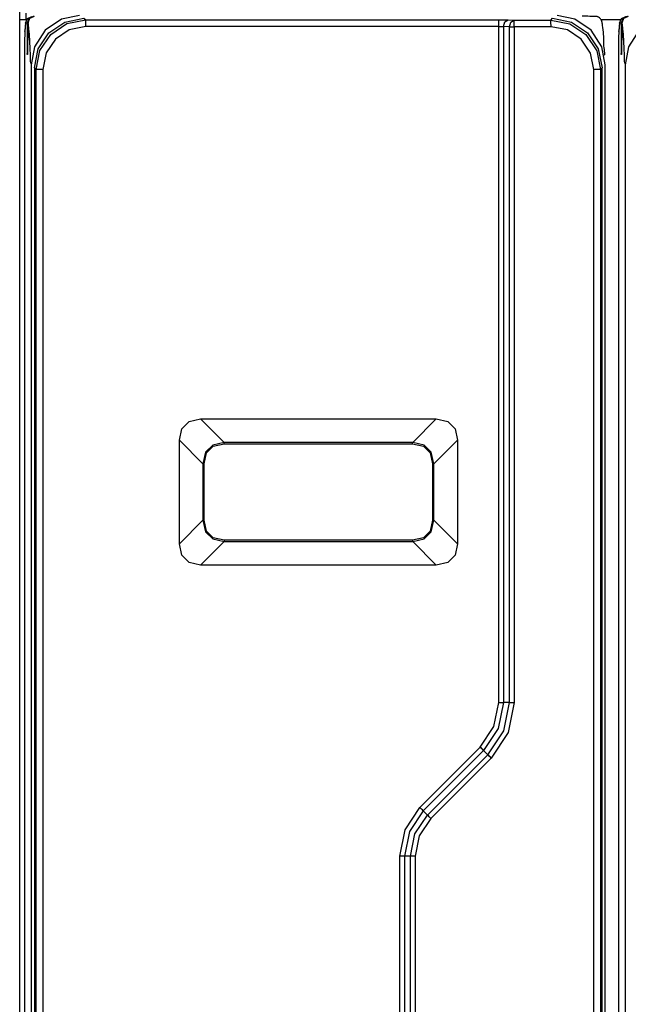
# Model space of a CAD drawing. Extents: x -92 to 151, y -167 to 128.
# Drawn here: x 97 to 116, y -34 to -4 of the extents above; entities that cross this region are included whole.
import ezdxf

# ---------------------------------------------------------------- set-up
doc = ezdxf.new("R2010")
doc.units = 0
doc.header["$MEASUREMENT"] = 0
doc.layers.add('VRSTVA_1', color=7, linetype='CONTINUOUS')

msp = doc.modelspace()

# ---------------------------------------------------------------- linework, layer by layer
at = {"layer": 'VRSTVA_1', "color": 7}
for points in [[(99.14, -3.854), (98.599, -3.971), (98.105, -4.307), (97.781, -4.81), (97.679, -5.354)], [(115.079, -5.354), (114.977, -4.81), (114.653, -4.307), (114.16, -3.971), (113.619, -3.854)], [(117.14, -3.854), (116.599, -3.971), (116.105, -4.307), (115.781, -4.81), (115.679, -5.354)], [(97.332, -48.594), (97.332, -3.992)], [(97.51, -4.087), (97.485, -4.338)], [(97.511, -4.067), (97.486, -4.318)], [(97.51, -4.087), (97.567, -3.948), (97.705, -3.887)], [(97.545, -4.087), (97.51, -4.087)], [(97.532, -3.992), (97.532, -3.996)], [(97.535, -3.992), (97.532, -3.992)], [(97.556, -4.087), (97.555, -5.036)], [(97.75, -3.887), (97.613, -3.948), (97.556, -4.087)], [(97.772, -3.887), (97.634, -3.948), (97.578, -4.087)], [(97.779, -5.442), (97.893, -4.869), (98.218, -4.382), (98.705, -4.057), (99.279, -3.943)], [(97.833, -5.49), (97.947, -4.916), (98.272, -4.43), (98.758, -4.105), (99.332, -3.99)], [(99.279, -3.943), (99.332, -3.99)], [(99.332, -3.99), (111.851, -3.99)], [(111.851, -3.99), (112.134, -3.993)], [(111.992, -4.193), (112.035, -4.053), (112.134, -3.993)], [(112.134, -3.993), (112.317, -3.998)], [(112.176, -4.198), (112.218, -4.058), (112.317, -3.998)], [(112.317, -3.998), (113.432, -3.998)], [(113.432, -3.998), (113.48, -3.943)], [(113.432, -3.998), (114.006, -4.112), (114.492, -4.437), (114.817, -4.924), (114.931, -5.498)], [(113.48, -3.943), (114.054, -4.057), (114.54, -4.382), (114.865, -4.869), (114.979, -5.442)], [(115.535, -3.992), (114.956, -3.992)], [(115.51, -4.087), (115.485, -4.338)], [(115.511, -4.067), (115.486, -4.318)], [(115.51, -4.087), (115.567, -3.948), (115.705, -3.887)], [(115.545, -4.087), (115.51, -4.087)], [(115.556, -4.087), (115.555, -5.036)], [(115.751, -3.887), (115.613, -3.948), (115.556, -4.087)], [(115.772, -3.887), (115.634, -3.948), (115.577, -4.087)], [(97.485, -4.338), (97.485, -4.328), (97.486, -4.318)], [(97.575, -4.178), (97.567, -5.034)], [(97.575, -4.18), (97.567, -5.036)], [(99.333, -4.19), (98.836, -4.289), (98.414, -4.571), (98.132, -4.992), (98.034, -5.49)], [(111.851, -4.19), (99.333, -4.19)], [(111.851, -24.667), (111.851, -4.19)], [(111.851, -4.19), (111.992, -4.193)], [(111.992, -4.193), (111.992, -24.667)], [(112.176, -4.198), (111.992, -4.193)], [(112.176, -24.667), (112.176, -4.198)], [(113.433, -4.198), (112.318, -4.198)], [(112.318, -4.198), (112.318, -24.667)], [(114.732, -5.498), (114.633, -5), (114.352, -4.579), (113.93, -4.297), (113.433, -4.198)], [(115.485, -4.338), (115.485, -4.328), (115.486, -4.318)], [(115.576, -4.178), (115.567, -5.034)], [(115.576, -4.18), (115.567, -5.036)], [(97.483, -4.888), (97.483, -47.698)], [(97.483, -4.888), (97.483, -47.698)], [(97.555, -5.036), (97.568, -4.968)], [(97.567, -5.036), (97.555, -5.036)], [(97.567, -5.034), (97.567, -5.036)], [(115.483, -4.888), (115.483, -47.698)], [(115.483, -4.888), (115.483, -47.698)], [(115.555, -5.036), (115.568, -4.968)], [(115.567, -5.036), (115.555, -5.036)], [(115.567, -5.034), (115.567, -5.036)], [(97.679, -5.354), (97.679, -47.232)], [(115.079, -47.232), (115.079, -5.354)], [(115.679, -5.354), (115.679, -47.232)], [(97.779, -5.442), (97.779, -47.143)], [(97.833, -5.49), (97.779, -5.442)], [(97.833, -47.097), (97.833, -5.49)], [(98.034, -5.49), (98.034, -47.097)], [(114.732, -47.088), (114.732, -5.498)], [(114.979, -5.442), (114.931, -5.498)], [(114.931, -5.498), (114.931, -47.088)], [(114.979, -47.143), (114.979, -5.442)], [(102.171, -16.721), (102.248, -16.376), (102.469, -16.154), (102.814, -16.078)], [(102.814, -16.078), (109.958, -16.078)], [(102.814, -16.078), (103.527, -16.793)], [(109.241, -16.793), (109.958, -16.078)], [(109.958, -16.078), (110.304, -16.154), (110.525, -16.376), (110.601, -16.721)], [(102.171, -19.865), (102.171, -16.721)], [(102.884, -17.436), (102.171, -16.721)], [(103.527, -16.794), (103.182, -16.872), (102.963, -17.09), (102.886, -17.436)], [(102.92, -17.436), (102.991, -17.108), (103.197, -16.903), (103.524, -16.831)], [(103.524, -16.83), (109.239, -16.83)], [(109.241, -16.793), (103.527, -16.793)], [(109.239, -16.831), (109.567, -16.903), (109.772, -17.108), (109.843, -17.436)], [(109.883, -17.436), (109.806, -17.09), (109.586, -16.872), (109.241, -16.794)], [(110.601, -16.721), (109.884, -17.436)], [(110.601, -16.721), (110.601, -19.865)], [(102.884, -17.436), (102.884, -19.151)], [(102.918, -19.15), (102.918, -17.436)], [(109.845, -17.436), (109.845, -19.151)], [(109.884, -19.151), (109.884, -17.436)], [(102.171, -19.865), (102.884, -19.15)], [(102.92, -19.15), (102.903, -19.15), (102.886, -19.151)], [(102.886, -19.151), (102.963, -19.496), (103.182, -19.714), (103.527, -19.791)], [(103.524, -19.755), (103.196, -19.683), (102.991, -19.478), (102.92, -19.15)], [(109.843, -19.151), (109.772, -19.478), (109.566, -19.683), (109.239, -19.755)], [(109.241, -19.791), (109.586, -19.714), (109.806, -19.496), (109.883, -19.151)], [(109.884, -19.151), (110.601, -19.865)], [(102.814, -20.508), (102.469, -20.431), (102.248, -20.21), (102.171, -19.865)], [(103.527, -19.793), (102.814, -20.508)], [(109.239, -19.756), (103.524, -19.756)], [(103.527, -19.793), (109.241, -19.793)], [(109.958, -20.508), (109.241, -19.793)], [(110.601, -19.865), (110.525, -20.21), (110.304, -20.431), (109.958, -20.508)], [(109.958, -20.508), (102.814, -20.508)], [(111.29, -26.023), (111.705, -25.401), (111.851, -24.667)], [(111.992, -24.667), (111.836, -25.455), (111.39, -26.123)], [(111.52, -26.252), (112.006, -25.525), (112.176, -24.667)], [(112.318, -24.667), (112.136, -25.579), (111.62, -26.352)], [(112.176, -24.667), (111.992, -24.667)], [(109.461, -27.851), (111.29, -26.023)], [(111.39, -26.123), (109.561, -27.951)], [(111.52, -26.252), (111.39, -26.123)], [(109.691, -28.08), (111.52, -26.252)], [(111.62, -26.352), (109.791, -28.18)], [(108.851, -29.324), (109.01, -28.527), (109.461, -27.851)], [(109.561, -27.951), (109.141, -28.581), (108.992, -29.324)], [(109.691, -28.08), (109.561, -27.951)], [(109.176, -29.324), (109.31, -28.651), (109.691, -28.08)], [(109.791, -28.18), (109.441, -28.705), (109.318, -29.324)], [(108.851, -48.396), (108.851, -29.324)], [(109.176, -29.324), (108.992, -29.324)], [(108.992, -29.324), (108.992, -48.393)], [(109.176, -48.388), (109.176, -29.324)], [(109.318, -29.324), (109.318, -48.388)]]:
    msp.add_lwpolyline(points, dxfattribs=at)
for points in [[(97.332, -3.992), (97.332, -3.858), (97.332, -3.725), (97.332, -3.592)], [(97.532, -3.992), (97.532, -3.925), (97.532, -3.859), (97.532, -3.792)], [(97.532, -3.992), (97.466, -3.992), (97.399, -3.992), (97.332, -3.992)], [(97.669, -5.316), (97.656, -5.165), (97.634, -4.087), (97.578, -4.087)], [(99.333, -4.19), (99.333, -4.123), (99.333, -4.057), (99.332, -3.99)], [(111.851, -4.19), (111.851, -4.123), (111.851, -4.057), (111.851, -3.99)], [(112.318, -4.198), (112.318, -4.131), (112.318, -4.065), (112.317, -3.998)], [(113.433, -4.198), (113.433, -4.131), (113.433, -4.065), (113.432, -3.998)], [(115.669, -5.316), (115.656, -5.165), (115.634, -4.087), (115.577, -4.087)], [(97.485, -4.338), (97.482, -4.521), (97.483, -4.704), (97.483, -4.888)], [(112.176, -4.198), (112.223, -4.198), (112.27, -4.198), (112.318, -4.198)], [(115.485, -4.338), (115.482, -4.521), (115.483, -4.704), (115.483, -4.888)], [(98.034, -5.49), (97.967, -5.49), (97.9, -5.49), (97.833, -5.49)], [(114.931, -5.498), (114.865, -5.498), (114.799, -5.498), (114.732, -5.498)], [(103.524, -16.831), (103.525, -16.819), (103.526, -16.807), (103.527, -16.794)], [(109.239, -16.83), (109.24, -16.818), (109.241, -16.805), (109.241, -16.793)], [(102.918, -17.436), (102.907, -17.436), (102.896, -17.436), (102.884, -17.436)], [(109.843, -17.436), (109.857, -17.436), (109.87, -17.436), (109.883, -17.436)], [(109.884, -19.151), (109.871, -19.151), (109.858, -19.151), (109.845, -19.151)], [(103.524, -19.756), (103.525, -19.768), (103.526, -19.781), (103.527, -19.793)], [(109.239, -19.755), (109.239, -19.767), (109.24, -19.779), (109.241, -19.791)], [(111.851, -24.667), (111.898, -24.667), (111.945, -24.667), (111.992, -24.667)], [(112.176, -24.667), (112.223, -24.667), (112.27, -24.667), (112.318, -24.667)], [(111.39, -26.123), (111.356, -26.089), (111.323, -26.056), (111.29, -26.023)], [(111.62, -26.352), (111.586, -26.319), (111.553, -26.285), (111.52, -26.252)], [(109.561, -27.951), (109.528, -27.918), (109.494, -27.884), (109.461, -27.851)], [(109.791, -28.18), (109.758, -28.147), (109.725, -28.114), (109.691, -28.08)], [(108.992, -29.324), (108.945, -29.324), (108.898, -29.324), (108.851, -29.324)], [(109.318, -29.324), (109.271, -29.324), (109.223, -29.324), (109.176, -29.324)]]:
    msp.add_open_spline(points, degree=3, dxfattribs=at)
for points, knots in [([(114.984, -4.077), (114.985, -4.076), (114.984, -4.075), (114.984, -4.074), (114.984, -4.074), (114.984, -4.074), (114.984, -4.074), (114.984, -4.074), (114.984, -4.074), (114.984, -4.074), (114.983, -4.071), (114.982, -4.069), (114.982, -4.066), (114.982, -4.066), (114.982, -4.066), (114.982, -4.066), (114.982, -4.066), (114.982, -4.066), (114.982, -4.066), (114.982, -4.066), (114.982, -4.066), (114.982, -4.066), (114.982, -4.066), (114.982, -4.066), (114.982, -4.066), (114.982, -4.066), (114.982, -4.066), (114.982, -4.066), (114.982, -4.065), (114.982, -4.064), (114.981, -4.064), (114.981, -4.064), (114.981, -4.064), (114.981, -4.064), (114.981, -4.064), (114.981, -4.063), (114.981, -4.063), (114.981, -4.063), (114.981, -4.063), (114.981, -4.063), (114.981, -4.062), (114.981, -4.062), (114.981, -4.061), (114.981, -4.061), (114.981, -4.061), (114.981, -4.061), (114.981, -4.061), (114.981, -4.061), (114.981, -4.061), (114.981, -4.061), (114.981, -4.061), (114.981, -4.061), (114.981, -4.061), (114.981, -4.06), (114.981, -4.06), (114.981, -4.06), (114.981, -4.06), (114.981, -4.06), (114.981, -4.06), (114.981, -4.06), (114.981, -4.06), (114.981, -4.06), (114.981, -4.06), (114.981, -4.06), (114.981, -4.06), (114.981, -4.06), (114.981, -4.06), (114.981, -4.06), (114.981, -4.06), (114.981, -4.06), (114.981, -4.06), (114.981, -4.06), (114.981, -4.06), (114.981, -4.06), (114.981, -4.06), (114.981, -4.06), (114.981, -4.059), (114.98, -4.058), (114.98, -4.058), (114.98, -4.058), (114.98, -4.057), (114.98, -4.057), (114.98, -4.057), (114.98, -4.057), (114.98, -4.056), (114.98, -4.056), (114.98, -4.056), (114.98, -4.056), (114.98, -4.056), (114.98, -4.056), (114.98, -4.056), (114.98, -4.056), (114.98, -4.056), (114.98, -4.056), (114.98, -4.056), (114.98, -4.056), (114.98, -4.056), (114.98, -4.056), (114.98, -4.056), (114.98, -4.056), (114.98, -4.056), (114.98, -4.055), (114.98, -4.055), (114.979, -4.055), (114.979, -4.055), (114.979, -4.054), (114.979, -4.054), (114.979, -4.054), (114.979, -4.054), (114.979, -4.054), (114.979, -4.054), (114.979, -4.054), (114.979, -4.054), (114.979, -4.054), (114.979, -4.054), (114.979, -4.054), (114.979, -4.054), (114.979, -4.054), (114.979, -4.054), (114.979, -4.053), (114.979, -4.053), (114.979, -4.053), (114.979, -4.053), (114.979, -4.053), (114.979, -4.053), (114.979, -4.053), (114.979, -4.053), (114.979, -4.053), (114.979, -4.053), (114.979, -4.053), (114.979, -4.053), (114.979, -4.053), (114.979, -4.053), (114.979, -4.053), (114.979, -4.053), (114.979, -4.053), (114.979, -4.053), (114.979, -4.053), (114.979, -4.053), (114.979, -4.053), (114.979, -4.052), (114.979, -4.052), (114.979, -4.052), (114.979, -4.052), (114.979, -4.052), (114.979, -4.052), (114.979, -4.052), (114.979, -4.052), (114.979, -4.052), (114.979, -4.052), (114.979, -4.052), (114.979, -4.052), (114.979, -4.052), (114.979, -4.052), (114.979, -4.052), (114.979, -4.051), (114.979, -4.051), (114.979, -4.051), (114.979, -4.051), (114.979, -4.051), (114.979, -4.051), (114.979, -4.051), (114.979, -4.051), (114.979, -4.051), (114.979, -4.051), (114.979, -4.051), (114.978, -4.049), (114.978, -4.048), (114.978, -4.046), (114.978, -4.046), (114.977, -4.046), (114.977, -4.046), (114.977, -4.046), (114.977, -4.046), (114.977, -4.046), (114.977, -4.046), (114.977, -4.046), (114.977, -4.046), (114.977, -4.046), (114.977, -4.046), (114.977, -4.046), (114.977, -4.046), (114.977, -4.045), (114.977, -4.045), (114.977, -4.045), (114.977, -4.045), (114.977, -4.045), (114.977, -4.045), (114.977, -4.045), (114.977, -4.045), (114.977, -4.045), (114.977, -4.045), (114.977, -4.045), (114.977, -4.045), (114.977, -4.045), (114.977, -4.045), (114.977, -4.045), (114.977, -4.045), (114.977, -4.045), (114.977, -4.045), (114.977, -4.044), (114.977, -4.044), (114.977, -4.044), (114.977, -4.044), (114.977, -4.044), (114.977, -4.044), (114.977, -4.044), (114.977, -4.044), (114.977, -4.044), (114.977, -4.044), (114.977, -4.044), (114.977, -4.044), (114.977, -4.044), (114.977, -4.044), (114.977, -4.044), (114.977, -4.044), (114.977, -4.044), (114.976, -4.041), (114.975, -4.039), (114.975, -4.036), (114.975, -4.024), (114.971, -4.015), (114.964, -4.008), (114.964, -4.008), (114.964, -4.008), (114.964, -4.008), (114.964, -4.008), (114.964, -4.007), (114.964, -4.007), (114.962, -4.005), (114.961, -4.003), (114.96, -4), (114.96, -4), (114.96, -4), (114.96, -4), (114.96, -4), (114.96, -3.999), (114.96, -3.999), (114.96, -3.999), (114.959, -3.999), (114.959, -3.999), (114.959, -3.999), (114.959, -3.998), (114.959, -3.998), (114.959, -3.998), (114.959, -3.998), (114.959, -3.998), (114.959, -3.998), (114.959, -3.997), (114.959, -3.997), (114.959, -3.997), (114.958, -3.996), (114.958, -3.996), (114.958, -3.996), (114.958, -3.995), (114.958, -3.995), (114.958, -3.995), (114.957, -3.994), (114.957, -3.994), (114.955, -3.987), (114.951, -3.981), (114.946, -3.977), (114.936, -3.963), (114.926, -3.951), (114.914, -3.94), (114.914, -3.94), (114.914, -3.939), (114.914, -3.939), (114.91, -3.936), (114.907, -3.933), (114.903, -3.93), (114.903, -3.93), (114.903, -3.93), (114.903, -3.93), (114.903, -3.93), (114.903, -3.93), (114.903, -3.93), (114.887, -3.916), (114.868, -3.908), (114.849, -3.9), (114.849, -3.9), (114.848, -3.9), (114.848, -3.9), (114.848, -3.9), (114.847, -3.899), (114.847, -3.899), (114.847, -3.899), (114.846, -3.899), (114.846, -3.899), (114.846, -3.899), (114.846, -3.899), (114.846, -3.899), (114.841, -3.896), (114.836, -3.894), (114.83, -3.894), (114.83, -3.894), (114.83, -3.894), (114.83, -3.894), (114.83, -3.894), (114.829, -3.894), (114.829, -3.894), (114.829, -3.894), (114.828, -3.893), (114.828, -3.893), (114.682, -3.893), (114.529, -3.876), (114.38, -3.876)], [0, 0, 0, 0, 1, 1, 1, 2, 2, 2, 3, 3, 3, 4, 4, 4, 5, 5, 5, 6, 6, 6, 7, 7, 7, 8, 8, 8, 9, 9, 9, 10, 10, 10, 11, 11, 11, 12, 12, 12, 13, 13, 13, 14, 14, 14, 15, 15, 15, 16, 16, 16, 17, 17, 17, 18, 18, 18, 19, 19, 19, 20, 20, 20, 21, 21, 21, 22, 22, 22, 23, 23, 23, 24, 24, 24, 25, 25, 25, 26, 26, 26, 27, 27, 27, 28, 28, 28, 29, 29, 29, 30, 30, 30, 31, 31, 31, 32, 32, 32, 33, 33, 33, 34, 34, 34, 35, 35, 35, 36, 36, 36, 37, 37, 37, 38, 38, 38, 39, 39, 39, 40, 40, 40, 41, 41, 41, 42, 42, 42, 43, 43, 43, 44, 44, 44, 45, 45, 45, 46, 46, 46, 47, 47, 47, 48, 48, 48, 49, 49, 49, 50, 50, 50, 51, 51, 51, 52, 52, 52, 53, 53, 53, 54, 54, 54, 55, 55, 55, 56, 56, 56, 57, 57, 57, 58, 58, 58, 59, 59, 59, 60, 60, 60, 61, 61, 61, 62, 62, 62, 63, 63, 63, 64, 64, 64, 65, 65, 65, 66, 66, 66, 67, 67, 67, 68, 68, 68, 69, 69, 69, 70, 70, 70, 71, 71, 71, 72, 72, 72, 73, 73, 73, 74, 74, 74, 75, 75, 75, 76, 76, 76, 77, 77, 77, 78, 78, 78, 79, 79, 79, 80, 80, 80, 81, 81, 81, 82, 82, 82, 83, 83, 83, 84, 84, 84, 85, 85, 85, 86, 86, 86, 87, 87, 87, 88, 88, 88, 89, 89, 89, 90, 90, 90, 91, 91, 91, 92, 92, 92, 93, 93, 93, 94, 94, 94, 95, 95, 95, 96, 96, 96, 97, 97, 97, 98, 98, 98, 99, 99, 99, 100, 100, 100, 101, 101, 101, 102, 102, 102, 102]), ([(97.772, -3.888), (97.733, -3.887), (97.699, -3.898), (97.67, -3.919), (97.67, -3.919), (97.667, -3.92), (97.667, -3.92), (97.642, -3.936), (97.622, -3.956), (97.609, -3.981), (97.609, -3.981), (97.607, -3.983), (97.607, -3.983), (97.575, -4.048), (97.589, -4.109), (97.575, -4.18)], [0, 0, 0, 0, 1, 1, 1, 2, 2, 2, 3, 3, 3, 4, 4, 4, 5, 5, 5, 5]), ([(97.578, -4.087), (97.578, -4.087), (97.577, -4.094), (97.577, -4.094), (97.576, -4.123), (97.576, -4.152), (97.575, -4.182)], [0, 0, 0, 0, 1, 1, 1, 2, 2, 2, 2]), ([(115.029, -4.7), (115.049, -4.518), (115.02, -4.335), (114.994, -4.156), (114.994, -4.156), (114.994, -4.156), (114.994, -4.156), (114.994, -4.156), (114.994, -4.156), (114.994, -4.156), (114.994, -4.156), (114.994, -4.155), (114.994, -4.155), (114.994, -4.155), (114.994, -4.155), (114.994, -4.155), (114.994, -4.152), (114.993, -4.149), (114.993, -4.145), (114.993, -4.145), (114.993, -4.145), (114.993, -4.145), (114.993, -4.145), (114.993, -4.145), (114.993, -4.145), (114.993, -4.145), (114.993, -4.145), (114.993, -4.145), (114.993, -4.145), (114.993, -4.145), (114.993, -4.145), (114.993, -4.145), (114.993, -4.145), (114.993, -4.145), (114.993, -4.145), (114.993, -4.144), (114.993, -4.144), (114.993, -4.144), (114.993, -4.144), (114.993, -4.144), (114.993, -4.144), (114.993, -4.144), (114.993, -4.144), (114.993, -4.144), (114.993, -4.144), (114.993, -4.144), (114.993, -4.144), (114.993, -4.144), (114.993, -4.144), (114.993, -4.144), (114.993, -4.144), (114.993, -4.144), (114.993, -4.144), (114.993, -4.144), (114.993, -4.144), (114.993, -4.144), (114.993, -4.144), (114.993, -4.144), (114.993, -4.144), (114.993, -4.144), (114.993, -4.144), (114.992, -4.139), (114.992, -4.134), (114.991, -4.129), (114.991, -4.129), (114.991, -4.128), (114.991, -4.128), (114.991, -4.128), (114.991, -4.128), (114.991, -4.128), (114.991, -4.128), (114.991, -4.128), (114.991, -4.128), (114.991, -4.128), (114.991, -4.128), (114.991, -4.128), (114.991, -4.128), (114.991, -4.128), (114.991, -4.128), (114.991, -4.128), (114.991, -4.128), (114.991, -4.128), (114.991, -4.128), (114.991, -4.127), (114.991, -4.127), (114.991, -4.127), (114.991, -4.127), (114.991, -4.127), (114.99, -4.121), (114.99, -4.114), (114.989, -4.108), (114.989, -4.108), (114.989, -4.107), (114.989, -4.107), (114.989, -4.107), (114.989, -4.107), (114.989, -4.107), (114.989, -4.106), (114.988, -4.104), (114.988, -4.102), (114.988, -4.102), (114.988, -4.102), (114.988, -4.102), (114.988, -4.102), (114.988, -4.102), (114.988, -4.102), (114.988, -4.102), (114.988, -4.102), (114.988, -4.102), (114.988, -4.102), (114.988, -4.102), (114.988, -4.102), (114.988, -4.102), (114.988, -4.101), (114.988, -4.101), (114.988, -4.101), (114.988, -4.101), (114.988, -4.101), (114.988, -4.101), (114.988, -4.101), (114.988, -4.101), (114.988, -4.101), (114.988, -4.1), (114.988, -4.1), (114.988, -4.1), (114.988, -4.1), (114.988, -4.1), (114.988, -4.1), (114.988, -4.1), (114.988, -4.1), (114.988, -4.1), (114.988, -4.099), (114.988, -4.099), (114.988, -4.099), (114.988, -4.099), (114.988, -4.099), (114.988, -4.099), (114.988, -4.099), (114.988, -4.099), (114.988, -4.099), (114.988, -4.099), (114.988, -4.099), (114.988, -4.099), (114.988, -4.099), (114.988, -4.099), (114.988, -4.099), (114.988, -4.099), (114.988, -4.099), (114.988, -4.099), (114.988, -4.099), (114.988, -4.099), (114.988, -4.099), (114.988, -4.098), (114.988, -4.098), (114.988, -4.098), (114.988, -4.098), (114.988, -4.098), (114.988, -4.098), (114.988, -4.098), (114.988, -4.098), (114.988, -4.098), (114.988, -4.098), (114.988, -4.098), (114.986, -4.091), (114.985, -4.084), (114.984, -4.077)], [0, 0, 0, 0, 1, 1, 1, 2, 2, 2, 3, 3, 3, 4, 4, 4, 5, 5, 5, 6, 6, 6, 7, 7, 7, 8, 8, 8, 9, 9, 9, 10, 10, 10, 11, 11, 11, 12, 12, 12, 13, 13, 13, 14, 14, 14, 15, 15, 15, 16, 16, 16, 17, 17, 17, 18, 18, 18, 19, 19, 19, 20, 20, 20, 21, 21, 21, 22, 22, 22, 23, 23, 23, 24, 24, 24, 25, 25, 25, 26, 26, 26, 27, 27, 27, 28, 28, 28, 29, 29, 29, 30, 30, 30, 31, 31, 31, 32, 32, 32, 33, 33, 33, 34, 34, 34, 35, 35, 35, 36, 36, 36, 37, 37, 37, 38, 38, 38, 39, 39, 39, 40, 40, 40, 41, 41, 41, 42, 42, 42, 43, 43, 43, 44, 44, 44, 45, 45, 45, 46, 46, 46, 47, 47, 47, 48, 48, 48, 49, 49, 49, 50, 50, 50, 51, 51, 51, 52, 52, 52, 53, 53, 53, 54, 54, 54, 55, 55, 55, 55]), ([(115.772, -3.888), (115.738, -3.888), (115.707, -3.897), (115.68, -3.913), (115.68, -3.913), (115.677, -3.914), (115.677, -3.914), (115.677, -3.914), (115.675, -3.916), (115.675, -3.916), (115.672, -3.917), (115.67, -3.919), (115.667, -3.92), (115.644, -3.934), (115.626, -3.952), (115.613, -3.974), (115.613, -3.974), (115.612, -3.976), (115.612, -3.976), (115.612, -3.976), (115.61, -3.978), (115.61, -3.978), (115.61, -3.978), (115.608, -3.981), (115.608, -3.981), (115.608, -3.981), (115.607, -3.983), (115.607, -3.983), (115.571, -4.04), (115.576, -4.115), (115.576, -4.18)], [0, 0, 0, 0, 1, 1, 1, 2, 2, 2, 3, 3, 3, 4, 4, 4, 5, 5, 5, 6, 6, 6, 7, 7, 7, 8, 8, 8, 9, 9, 9, 10, 10, 10, 10]), ([(115.577, -4.087), (115.577, -4.087), (115.577, -4.094), (115.577, -4.094), (115.576, -4.123), (115.576, -4.152), (115.576, -4.182)], [0, 0, 0, 0, 1, 1, 1, 2, 2, 2, 2]), ([(115.051, -5.063), (115.051, -5.063), (115.051, -5.063), (115.051, -5.063), (115.051, -5.063), (115.051, -5.063), (115.051, -5.063), (115.085, -4.995), (115.029, -4.782), (115.029, -4.7)], [0, 0, 0, 0, 1, 1, 1, 2, 2, 2, 3, 3, 3, 3])]:
    msp.add_open_spline(points, degree=3, knots=knots, dxfattribs=at)

doc.saveas('drawing.dxf')
